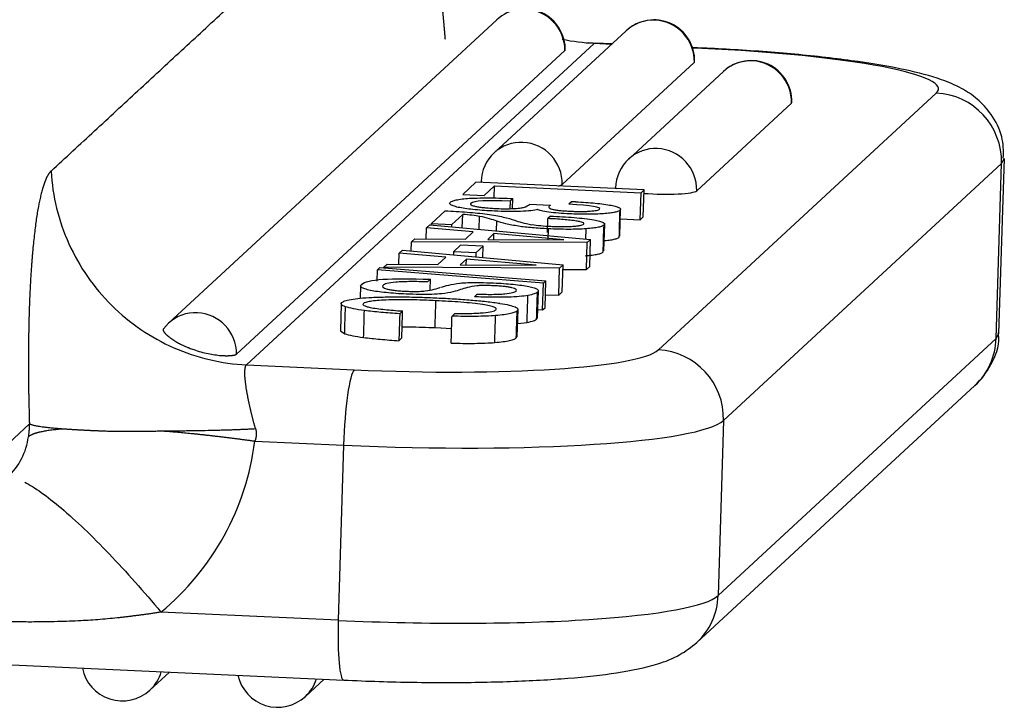
# Model space of a CAD drawing. Units: millimetres. Extents: x 849 to 1443, y 588 to 1008.
# Drawn here: x 997 to 1012, y 624 to 634 of the extents above; entities that cross this region are included whole.
import ezdxf

# ---------------------------------------------------------------- set-up
doc = ezdxf.new("R2010")
doc.units = ezdxf.units.MM
doc.header["$LTSCALE"] = 65.395
doc.layers.get('0').update_dxf_attribs({"linetype": 'CONTINUOUS', "lineweight": 30})

msp = doc.modelspace()

# ---------------------------------------------------------------- linework, layer by layer
at = {"linetype": 'Continuous'}
for p, q in [((1004.543, 633.97), (999.649, 629.449)), ((1006.471, 633.806), (1004.501, 631.987)), ((1005.557, 633.511), (1000.662, 628.99)), ((1005.992, 633.615), (1000.812, 628.83)), ((1006.054, 633.615), (1005.901, 633.624)), ((1006.251, 633.603), (1005.992, 633.615)), ((1006.259, 633.61), (1006.005, 633.622)), ((1007.613, 633.548), (1007.457, 633.555)), ((1007.597, 633.541), (1007.46, 633.547)), ((1007.613, 633.548), (1007.597, 633.541)), ((1007.484, 633.333), (1005.515, 631.514)), ((1007.484, 633.333), (1007.489, 633.342)), ((1007.919, 633.2), (1006.507, 631.895)), ((1006.946, 629.051), (1011.09, 632.878)), ((1008.933, 632.726), (1007.52, 631.421)), ((1008.933, 632.726), (1008.938, 632.736)), ((1012.024, 629.297), (1012.104, 631.905)), ((1012.062, 631.829), (1012.104, 631.906)), ((1012.062, 631.829), (1007.918, 628.002)), ((1011.982, 629.221), (1012.062, 631.829)), ((1004.229, 631.549), (1004.033, 631.367)), ((1006.736, 631.434), (1004.229, 631.549)), ((1004.307, 631.56), (1004.317, 631.545)), ((1004.353, 631.353), (1004.506, 631.494)), ((1004.5, 631.315), (1004.506, 631.494)), ((1004.506, 631.494), (1006.692, 631.394)), ((1005.461, 631.493), (1005.515, 631.514)), ((1006.312, 631.468), (1006.323, 631.453)), ((1004.033, 631.367), (1004.353, 631.353)), ((1006.68, 630.992), (1006.692, 631.394)), ((1006.692, 631.394), (1006.736, 631.434)), ((1006.724, 631.033), (1006.736, 631.434)), ((1004.741, 631.269), (1004.738, 631.155)), ((1004.741, 631.269), (1004.782, 631.307)), ((1004.777, 631.157), (1004.782, 631.307)), ((1005.337, 631.204), (1005.031, 631.218)), ((1005.656, 631.26), (1005.615, 631.222)), ((1005.716, 631.257), (1005.656, 631.26)), ((1003.77, 631.125), (1003.566, 630.936)), ((1003.872, 630.922), (1004.033, 631.071)), ((1004.027, 630.873), (1004.033, 631.071)), ((1004.28, 630.849), (1004.286, 631.041)), ((1005.342, 631.045), (1005.301, 631.008)), ((1006.375, 630.746), (1006.387, 631.147)), ((1006.68, 630.992), (1006.724, 631.033)), ((1003.491, 630.706), (1003.496, 630.872)), ((1003.545, 630.917), (1003.496, 630.872)), ((1004.191, 630.81), (1003.496, 630.872)), ((1003.545, 630.917), (1005.939, 630.698)), ((1003.565, 630.915), (1003.566, 630.936)), ((1003.566, 630.936), (1003.872, 630.922)), ((1003.871, 630.887), (1003.872, 630.922)), ((1004.538, 630.826), (1004.542, 630.97)), ((1005.295, 630.8), (1005.301, 631.008)), ((1006.138, 630.526), (1006.15, 630.927)), ((1006.383, 631.006), (1006.68, 630.992)), ((1004.191, 630.81), (1004.073, 630.701)), ((1004.406, 630.699), (1004.498, 630.784)), ((1004.495, 630.698), (1004.498, 630.784)), ((1005.539, 630.691), (1004.498, 630.784)), ((1005.306, 630.693), (1005.311, 630.855)), ((1005.868, 630.704), (1005.873, 630.856)), ((1003.265, 630.526), (1003.269, 630.662)), ((1003.318, 630.707), (1003.269, 630.662)), ((1005.888, 630.65), (1003.269, 630.662)), ((1003.318, 630.707), (1004.073, 630.701)), ((1004.002, 630.612), (1003.901, 630.518)), ((1004.336, 630.596), (1004.002, 630.612)), ((1004.235, 630.503), (1004.336, 630.596)), ((1004.331, 630.429), (1004.336, 630.596)), ((1004.406, 630.699), (1005.539, 630.691)), ((1005.876, 630.249), (1005.888, 630.65)), ((1005.888, 630.65), (1005.939, 630.698)), ((1005.927, 630.296), (1005.939, 630.698)), ((1003.081, 630.327), (1003.086, 630.493)), ((1003.135, 630.538), (1003.086, 630.493)), ((1003.781, 630.432), (1003.086, 630.493)), ((1003.135, 630.538), (1005.529, 630.319)), ((1003.781, 630.432), (1003.663, 630.323)), ((1003.9, 630.468), (1003.901, 630.518)), ((1003.901, 630.518), (1004.235, 630.503)), ((1004.233, 630.437), (1004.235, 630.503)), ((1002.908, 630.328), (1002.859, 630.283)), ((1005.478, 630.272), (1002.859, 630.283)), ((1002.859, 630.276), (1002.859, 630.283)), ((1002.908, 630.328), (1003.663, 630.323)), ((1003.996, 630.32), (1004.088, 630.405)), ((1003.996, 630.32), (1005.129, 630.312)), ((1004.085, 630.319), (1004.088, 630.405)), ((1005.129, 630.312), (1004.088, 630.405)), ((1005.478, 630.272), (1005.529, 630.319)), ((1005.517, 629.918), (1005.529, 630.319)), ((1005.876, 630.249), (1005.927, 630.296)), ((1002.759, 630.076), (1002.764, 630.247)), ((1002.801, 630.281), (1002.764, 630.247)), ((1005.236, 630.048), (1002.764, 630.247)), ((1002.801, 630.281), (1005.273, 630.083)), ((1005.466, 629.87), (1005.478, 630.272)), ((1005.527, 630.251), (1005.876, 630.249)), ((1002.511, 630.006), (1002.505, 629.822)), ((1003.509, 630.064), (1003.553, 630.104)), ((1003.548, 629.947), (1003.553, 630.104)), ((1005.223, 629.647), (1005.236, 630.048)), ((1005.236, 630.048), (1005.273, 630.083)), ((1005.261, 629.681), (1005.273, 630.083)), ((1004.251, 629.884), (1004.207, 629.844)), ((1005.149, 629.532), (1005.161, 629.933)), ((1005.266, 629.871), (1005.466, 629.87)), ((1005.466, 629.87), (1005.517, 629.918)), ((1002.222, 629.739), (1002.21, 629.338)), ((1003.095, 629.592), (1003.138, 629.632)), ((1003.918, 629.596), (1003.874, 629.556)), ((1004.846, 629.252), (1004.858, 629.654)), ((1005.153, 629.652), (1005.223, 629.647)), ((1005.223, 629.647), (1005.261, 629.681)), ((999.649, 629.449), (999.575, 629.367)), ((1004.853, 629.445), (1004.992, 629.462)), ((1005.134, 629.512), (1005.149, 629.532)), ((1002.21, 629.338), (1002.275, 629.293)), ((1003.622, 629.384), (1003.872, 629.371)), ((1011.982, 629.221), (1012.024, 629.297)), ((1003.082, 629.19), (1003.126, 629.231)), ((1004.832, 629.233), (1004.846, 629.253)), ((1007.839, 625.393), (1011.982, 629.221)), ((1000.812, 628.83), (1002.418, 628.757)), ((1007.523, 624.696), (1011.666, 628.524)), ((997.105, 627.516), (997.577, 627.952)), ((1007.918, 628.002), (1007.839, 625.393)), ((1000.936, 627.695), (1002.258, 627.634)), ((1002.258, 627.634), (1002.178, 625.025)), ((1002.178, 625.025), (999.537, 625.147)), ((995.511, 624.445), (1002.261, 624.135)), ((999.372, 623.986), (999.662, 624.254)), ((1001.69, 623.891), (1001.968, 624.148))]:
    msp.add_line(p, q, dxfattribs=at)
for centre, start, end in [((1004.955, 633.524), 358.2528, 132.7275), ((1006.883, 633.36), 358.2528, 132.7295), ((1008.331, 632.754), 358.2528, 132.7295), ((1004.913, 631.541), 132.7295, 178.2528), ((1006.918, 631.449), 132.7295, 178.2528), ((998.961, 624.432), 191.2697, 312.7295), ((1001.278, 624.337), 192.3329, 312.7295)]:
    msp.add_arc(centre, 0.607, start, end, dxfattribs=at)
for centre, major_axis, ratio, start_param, end_param in [((1004.955, 633.524), (0.412, -0.446), 0.984695, 0.810535, 2.357616), ((1006.883, 633.36), (0.412, -0.446), 0.984695, 2.357616, 3.141616), ((1006.883, 633.36), (0.412, -0.446), 0.984695, 0.78682, 2.357616), ((1007.079, 633.063), (4.044, -0.123), 0.123064, 6.158503, 7.7293), ((1008.331, 632.754), (0.412, -0.446), 0.984695, 2.357616, 3.141616), ((1008.331, 632.754), (0.412, -0.446), 0.984695, 0.78682, 2.357616), ((1011.059, 631.875), (0.686, -0.743), 0.984695, 0.78682, 2.357616), ((1004.913, 631.541), (-0.412, 0.446), 0.984695, 5.499209, 6.283208), ((1004.913, 631.541), (-0.412, 0.446), 0.984695, 3.928413, 5.499209), ((1006.918, 631.449), (-0.412, 0.446), 0.984695, 5.499209, 6.283208), ((1006.918, 631.449), (-0.412, 0.446), 0.984695, 3.928413, 5.499209), ((1006.918, 631.449), (-0.607, 0.019), 0.123064, 1.266405, 3.016911), ((1004.591, 631.202), (-0.372, 0.011), 0.123064, 1.447108, 2.129052), ((1000.061, 629.003), (-0.412, 0.446), 0.984695, 5.499209, 6.283171), ((1000.061, 629.003), (-0.412, 0.446), 0.984695, 3.952127, 5.499209), ((1010.98, 629.267), (0.686, -0.743), 0.984695, 0.000023, 0.78682), ((1002.936, 629.235), (4.044, -0.123), 0.123064, 4.587707, 6.158503), ((1006.916, 628.048), (-0.686, 0.743), 0.984695, 3.928413, 5.499209), ((1002.387, 627.753), (-0.046, -1.01), 0.123414, 3.265924, 4.836718), ((1002.905, 628.232), (5.055, -0.154), 0.123064, 4.587707, 6.158503), ((996.567, 627.902), (0.686, -0.743), 0.984695, 0.000004, 0.691175), ((996.955, 628.261), (2.745, -2.972), 0.984695, 6.228794, 6.974417), ((1002.826, 625.623), (-5.055, 0.154), 0.123064, 1.446114, 3.016911), ((1006.836, 625.439), (-0.686, 0.743), 0.984695, 3.141027, 3.928413), ((1002.308, 625.145), (-0.046, -1.01), 0.123414, 4.836721, 6.283179), ((998.961, 624.432), (-0.412, 0.446), 0.984695, 3.141616, 3.683884), ((1001.278, 624.337), (-0.412, 0.446), 0.984695, 3.141616, 3.665182)]:
    msp.add_ellipse(centre, major_axis=major_axis, ratio=ratio, start_param=start_param, end_param=end_param, dxfattribs=at)
for points, degree in [([(997.9, 631.716), (1003.079, 636.5)], 1), ([(1005.992, 633.615), (1005.832, 633.622), (1005.672, 633.642), (1005.515, 633.675)], 3), ([(1004.741, 631.269), (1004.389, 631.283), (1004.195, 631.271), (1004.155, 631.235)], 3), ([(1004.94, 631.175), (1004.984, 631.188), (1005.015, 631.203), (1005.031, 631.218)], 3), ([(1006.073, 631.148), (1006.107, 631.18), (1005.953, 631.204), (1005.615, 631.222)], 3), ([(1004.542, 630.97), (1004.478, 630.994), (1004.393, 631.018), (1004.288, 631.041)], 3), ([(1006.366, 630.732), (1006.37, 630.866), (1006.374, 630.999), (1006.378, 631.133)], 3), ([(1006.126, 630.511), (1006.13, 630.645), (1006.134, 630.778), (1006.139, 630.912)], 3), ([(1002.527, 630.028), (1002.609, 630.104), (1002.951, 630.129), (1003.553, 630.104)], 3), ([(1003.997, 630.047), (1004.03, 630.051), (1004.069, 630.053), (1004.111, 630.055)], 3), ([(1004.312, 630.011), (1004.29, 630.01), (1004.27, 630.009), (1004.252, 630.008)], 3), ([(1003.385, 629.924), (1003.417, 629.926), (1003.447, 629.928), (1003.472, 629.93)], 3), ([(1004.992, 629.462), (1004.996, 629.596), (1005.001, 629.73), (1005.005, 629.863)], 3), ([(1005.135, 629.512), (1005.139, 629.646), (1005.143, 629.78), (1005.147, 629.913)], 3), ([(1003.622, 629.384), (1003.626, 629.517), (1003.63, 629.651), (1003.634, 629.785)], 3), ([(1002.275, 629.293), (1002.279, 629.427), (1002.283, 629.561), (1002.287, 629.694)], 3), ([(1002.557, 629.238), (1002.561, 629.372), (1002.565, 629.506), (1002.569, 629.639)], 3), ([(1003.095, 629.592), (1003.082, 629.19)], 1), ([(1003.126, 629.231), (1003.138, 629.632)], 1), ([(1003.862, 629.155), (1003.874, 629.556)], 1), ([(1004.511, 629.163), (1004.516, 629.296), (1004.52, 629.43), (1004.524, 629.564)], 3), ([(1004.832, 629.233), (1004.836, 629.367), (1004.841, 629.501), (1004.845, 629.635)], 3)]:
    msp.add_open_spline(points, degree=degree, dxfattribs=at)
for points, knots in [([(1003.775, 633.677), (1003.774, 633.687), (1003.773, 633.706), (1003.77, 633.736), (1003.768, 633.765), (1003.765, 633.794), (1003.763, 633.822), (1003.76, 633.85), (1003.758, 633.879), (1003.755, 633.907), (1003.752, 633.934), (1003.75, 633.962), (1003.747, 633.989), (1003.745, 634.016), (1003.742, 634.043), (1003.74, 634.069), (1003.737, 634.096), (1003.734, 634.122), (1003.732, 634.148), (1003.729, 634.174), (1003.727, 634.199), (1003.724, 634.224), (1003.721, 634.249), (1003.719, 634.274), (1003.716, 634.299), (1003.713, 634.323), (1003.711, 634.347), (1003.708, 634.371), (1003.705, 634.395), (1003.703, 634.418), (1003.7, 634.441), (1003.697, 634.464), (1003.695, 634.487), (1003.692, 634.51), (1003.689, 634.532), (1003.687, 634.554), (1003.684, 634.576), (1003.681, 634.598), (1003.679, 634.619), (1003.676, 634.64), (1003.674, 634.661), (1003.671, 634.682), (1003.668, 634.703), (1003.666, 634.723), (1003.663, 634.743), (1003.66, 634.763), (1003.658, 634.783), (1003.655, 634.803), (1003.652, 634.822), (1003.65, 634.841), (1003.647, 634.86), (1003.645, 634.879), (1003.642, 634.897), (1003.639, 634.916), (1003.626, 635.009), (1003.602, 635.169), (1003.567, 635.38), (1003.531, 635.568), (1003.497, 635.733), (1003.461, 635.886), (1003.424, 636.027), (1003.385, 636.155), (1003.346, 636.264), (1003.308, 636.353), (1003.276, 636.412), (1003.25, 636.451), (1003.231, 636.476), (1003.211, 636.496), (1003.195, 636.509), (1003.183, 636.517), (1003.173, 636.522), (1003.164, 636.525), (1003.155, 636.527), (1003.146, 636.528), (1003.137, 636.528), (1003.129, 636.527), (1003.12, 636.525), (1003.112, 636.522), (1003.103, 636.518), (1003.095, 636.513), (1003.087, 636.507), (1003.082, 636.502), (1003.079, 636.5)], [0, 0, 0, 0, 0.005501, 0.010975, 0.016421, 0.02184, 0.027232, 0.032595, 0.037931, 0.04324, 0.04852, 0.053773, 0.058998, 0.064195, 0.069364, 0.074505, 0.079618, 0.084704, 0.089761, 0.09479, 0.099791, 0.104764, 0.109709, 0.114626, 0.119515, 0.124375, 0.129208, 0.134012, 0.138789, 0.143537, 0.148257, 0.152949, 0.157613, 0.162249, 0.166857, 0.171437, 0.175988, 0.180512, 0.185007, 0.189475, 0.193914, 0.198326, 0.202709, 0.207064, 0.211391, 0.215691, 0.219962, 0.224205, 0.22842, 0.232607, 0.236767, 0.240898, 0.245001, 0.249077, 0.253124, 0.307414, 0.359404, 0.409092, 0.456478, 0.50156, 0.552516, 0.602721, 0.652172, 0.700869, 0.748812, 0.773901, 0.798878, 0.823745, 0.848501, 0.860753, 0.872906, 0.884959, 0.896912, 0.908765, 0.920519, 0.932172, 0.943726, 0.955181, 0.966535, 0.97779, 0.988945, 1, 1, 1, 1]), ([(1012.087, 631.91), (1012.096, 632.021), (1012.083, 632.251), (1011.923, 632.567), (1011.694, 632.807), (1011.436, 632.971), (1011.107, 633.107), (1010.641, 633.229), (1009.939, 633.351), (1009.071, 633.453), (1008.26, 633.515), (1007.769, 633.541), (1007.613, 633.548)], [0, 0, 0, 0, 0.051394, 0.114183, 0.172573, 0.237782, 0.325843, 0.470026, 0.620378, 0.778346, 0.930498, 1, 1, 1, 1]), ([(997.9, 631.716), (997.898, 631.714), (997.895, 631.712), (997.891, 631.707), (997.886, 631.702), (997.882, 631.697), (997.878, 631.692), (997.873, 631.686), (997.869, 631.679), (997.864, 631.673), (997.859, 631.666), (997.855, 631.658), (997.85, 631.65), (997.846, 631.642), (997.841, 631.633), (997.836, 631.624), (997.831, 631.614), (997.827, 631.604), (997.822, 631.593), (997.817, 631.581), (997.807, 631.556), (997.792, 631.514), (997.772, 631.451), (997.753, 631.382), (997.73, 631.284), (997.702, 631.145), (997.672, 630.952), (997.645, 630.73), (997.628, 630.555), (997.618, 630.447), (997.616, 630.415), (997.613, 630.383), (997.611, 630.35), (997.608, 630.317), (997.606, 630.283), (997.604, 630.248), (997.601, 630.213), (997.599, 630.177), (997.597, 630.141), (997.594, 630.103), (997.592, 630.065), (997.59, 630.027), (997.588, 629.988), (997.586, 629.948), (997.584, 629.908), (997.582, 629.866), (997.581, 629.825), (997.579, 629.782), (997.577, 629.739), (997.576, 629.695), (997.574, 629.651), (997.573, 629.606), (997.571, 629.56), (997.57, 629.513), (997.569, 629.466), (997.568, 629.418), (997.567, 629.37), (997.566, 629.32), (997.565, 629.271), (997.564, 629.22), (997.564, 629.169), (997.563, 629.117), (997.563, 629.065), (997.562, 629.012), (997.562, 628.958), (997.562, 628.903), (997.562, 628.848), (997.562, 628.793), (997.562, 628.736), (997.563, 628.679), (997.563, 628.622), (997.564, 628.564), (997.564, 628.505), (997.565, 628.446), (997.566, 628.386), (997.567, 628.325), (997.569, 628.264), (997.57, 628.203), (997.572, 628.141), (997.573, 628.078), (997.575, 628.015), (997.576, 627.973), (997.577, 627.952)], [0, 0, 0, 0, 0.006005, 0.012084, 0.018237, 0.024465, 0.030766, 0.037142, 0.043592, 0.050116, 0.056713, 0.063385, 0.070131, 0.07695, 0.083844, 0.090811, 0.097853, 0.104969, 0.112159, 0.119422, 0.12676, 0.159068, 0.190717, 0.221709, 0.252044, 0.311886, 0.373102, 0.435694, 0.499654, 0.507191, 0.514802, 0.522485, 0.530242, 0.538072, 0.545976, 0.553953, 0.562003, 0.570126, 0.578322, 0.586592, 0.594935, 0.603351, 0.61184, 0.620402, 0.629037, 0.637746, 0.646528, 0.655383, 0.664311, 0.673313, 0.682388, 0.691536, 0.700758, 0.710052, 0.71942, 0.72886, 0.738374, 0.74796, 0.757619, 0.767351, 0.777156, 0.787035, 0.796986, 0.807011, 0.81711, 0.827281, 0.837527, 0.847846, 0.858238, 0.868704, 0.879244, 0.889857, 0.900544, 0.911304, 0.922137, 0.933044, 0.944023, 0.955075, 0.966199, 0.977395, 0.988662, 1, 1, 1, 1]), ([(997.9, 631.716), (997.91, 631.53), (997.938, 631.344), (998.027, 630.981), (998.089, 630.804), (998.243, 630.462), (998.336, 630.299), (998.55, 629.991), (998.671, 629.847), (998.937, 629.583), (999.083, 629.463), (999.393, 629.252), (999.557, 629.161), (999.899, 629.01), (1000.077, 628.95), (1000.441, 628.865), (1000.626, 628.839), (1000.812, 628.83)], [0, 0, 0, 0, 0.125, 0.125, 0.25, 0.25, 0.375, 0.375, 0.5, 0.5, 0.625, 0.625, 0.75, 0.75, 0.875, 0.875, 1, 1, 1, 1]), ([(1003.852, 631.251), (1003.856, 631.258), (1003.865, 631.264), (1003.894, 631.276), (1003.913, 631.281), (1003.962, 631.291), (1003.991, 631.296), (1004.059, 631.304), (1004.096, 631.307), (1004.137, 631.31)], [0, 0, 0, 0, 0.25, 0.25, 0.5, 0.5, 0.75, 0.75, 1, 1, 1, 1]), ([(1004.138, 631.31), (1004.185, 631.313), (1004.235, 631.314), (1004.339, 631.316), (1004.393, 631.317), (1004.502, 631.316), (1004.558, 631.315), (1004.67, 631.312), (1004.726, 631.31), (1004.782, 631.307)], [0, 0, 0, 0, 0.25, 0.25, 0.5, 0.5, 0.75, 0.75, 1, 1, 1, 1]), ([(1003.989, 631.171), (1003.958, 631.177), (1003.931, 631.184), (1003.887, 631.198), (1003.87, 631.204), (1003.847, 631.218), (1003.84, 631.225), (1003.838, 631.238), (1003.843, 631.245), (1003.852, 631.251)], [0, 0, 0, 0, 0.25, 0.25, 0.5, 0.5, 0.75, 0.75, 1, 1, 1, 1]), ([(1004.508, 631.12), (1004.457, 631.122), (1004.407, 631.125), (1004.31, 631.131), (1004.263, 631.135), (1004.174, 631.144), (1004.132, 631.149), (1004.055, 631.159), (1004.02, 631.165), (1003.989, 631.171)], [0, 0, 0, 0, 0.25, 0.25, 0.5, 0.5, 0.75, 0.75, 1, 1, 1, 1]), ([(1004.155, 631.235), (1004.149, 631.231), (1004.147, 631.227), (1004.149, 631.219), (1004.153, 631.215), (1004.168, 631.207), (1004.179, 631.203), (1004.206, 631.195), (1004.222, 631.191), (1004.241, 631.188)], [0, 0, 0, 0, 0.25, 0.25, 0.5, 0.5, 0.75, 0.75, 1, 1, 1, 1]), ([(1004.241, 631.188), (1004.259, 631.184), (1004.28, 631.181), (1004.325, 631.175), (1004.349, 631.172), (1004.401, 631.167), (1004.428, 631.165), (1004.485, 631.161), (1004.514, 631.159), (1004.543, 631.158)], [0, 0, 0, 0, 0.25, 0.25, 0.5, 0.5, 0.75, 0.75, 1, 1, 1, 1]), ([(1004.787, 631.157), (1004.822, 631.158), (1004.853, 631.161), (1004.905, 631.167), (1004.926, 631.17), (1004.94, 631.175)], [0, 0, 0, 0, 0.5, 0.5, 1, 1, 1, 1]), ([(1005.34, 631.204), (1005.322, 631.195), (1005.315, 631.186), (1005.323, 631.166), (1005.338, 631.156), (1005.363, 631.146)], [0, 0, 0, 0, 0.5, 0.5, 1, 1, 1, 1]), ([(1005.716, 631.257), (1005.767, 631.255), (1005.818, 631.252), (1005.917, 631.246), (1005.964, 631.242), (1006.055, 631.233), (1006.098, 631.228), (1006.177, 631.218), (1006.214, 631.212), (1006.246, 631.206)], [0, 0, 0, 0, 0.25, 0.25, 0.5, 0.5, 0.75, 0.75, 1, 1, 1, 1]), ([(1006.245, 631.206), (1006.274, 631.201), (1006.299, 631.195), (1006.34, 631.182), (1006.356, 631.176), (1006.379, 631.163), (1006.385, 631.157), (1006.389, 631.145), (1006.386, 631.139), (1006.378, 631.133)], [0, 0, 0, 0, 0.25, 0.25, 0.5, 0.5, 0.75, 0.75, 1, 1, 1, 1]), ([(1003.77, 631.125), (1003.883, 631.12), (1003.995, 631.113), (1004.206, 631.096), (1004.306, 631.087), (1004.397, 631.075)], [0, 0, 0, 0, 0.5, 0.5, 1, 1, 1, 1]), ([(1004.286, 631.041), (1004.252, 631.047), (1004.214, 631.052), (1004.128, 631.062), (1004.082, 631.067), (1004.033, 631.071)], [0, 0, 0, 0, 0.5, 0.5, 1, 1, 1, 1]), ([(1004.397, 631.075), (1004.488, 631.061), (1004.569, 631.047), (1004.706, 631.016), (1004.762, 631), (1004.804, 630.984)], [0, 0, 0, 0, 0.5, 0.5, 1, 1, 1, 1]), ([(1005.151, 631.144), (1005.128, 631.137), (1005.093, 631.131), (1005.006, 631.121), (1004.953, 631.118), (1004.837, 631.113), (1004.772, 631.112), (1004.641, 631.114), (1004.573, 631.116), (1004.508, 631.12)], [0, 0, 0, 0, 0.25, 0.25, 0.5, 0.5, 0.75, 0.75, 1, 1, 1, 1]), ([(1005.315, 631.103), (1005.272, 631.109), (1005.235, 631.115), (1005.179, 631.13), (1005.159, 631.137), (1005.149, 631.144)], [0, 0, 0, 0, 0.5, 0.5, 1, 1, 1, 1]), ([(1005.625, 631.079), (1005.569, 631.081), (1005.514, 631.085), (1005.41, 631.093), (1005.36, 631.097), (1005.315, 631.103)], [0, 0, 0, 0, 0.5, 0.5, 1, 1, 1, 1]), ([(1005.342, 631.045), (1005.402, 631.043), (1005.462, 631.04), (1005.58, 631.033), (1005.637, 631.029), (1005.747, 631.02), (1005.8, 631.014), (1005.899, 631.003), (1005.946, 630.997), (1005.988, 630.99)], [0, 0, 0, 0, 0.25, 0.25, 0.5, 0.5, 0.75, 0.75, 1, 1, 1, 1]), ([(1005.368, 631.146), (1005.383, 631.143), (1005.4, 631.14), (1005.44, 631.134), (1005.461, 631.131), (1005.508, 631.126), (1005.533, 631.124), (1005.585, 631.121), (1005.611, 631.119), (1005.638, 631.118)], [0, 0, 0, 0, 0.25, 0.25, 0.5, 0.5, 0.75, 0.75, 1, 1, 1, 1]), ([(1006.132, 631.08), (1006.097, 631.078), (1006.059, 631.076), (1005.978, 631.073), (1005.936, 631.073), (1005.849, 631.072), (1005.804, 631.073), (1005.714, 631.075), (1005.669, 631.077), (1005.625, 631.079)], [0, 0, 0, 0, 0.25, 0.25, 0.5, 0.5, 0.75, 0.75, 1, 1, 1, 1]), ([(1005.638, 631.118), (1005.664, 631.117), (1005.69, 631.116), (1005.742, 631.114), (1005.768, 631.114), (1005.818, 631.114), (1005.843, 631.115), (1005.889, 631.116), (1005.911, 631.117), (1005.931, 631.119)], [0, 0, 0, 0, 0.25, 0.25, 0.5, 0.5, 0.75, 0.75, 1, 1, 1, 1]), ([(1005.931, 631.119), (1005.971, 631.122), (1006.004, 631.126), (1006.053, 631.136), (1006.068, 631.142), (1006.073, 631.148)], [0, 0, 0, 0, 0.5, 0.5, 1, 1, 1, 1]), ([(1006.378, 631.133), (1006.374, 631.127), (1006.365, 631.122), (1006.34, 631.112), (1006.323, 631.107), (1006.281, 631.098), (1006.256, 631.094), (1006.199, 631.086), (1006.167, 631.083), (1006.132, 631.08)], [0, 0, 0, 0, 0.25, 0.25, 0.5, 0.5, 0.75, 0.75, 1, 1, 1, 1]), ([(1004.865, 630.894), (1004.794, 630.906), (1004.731, 630.918), (1004.624, 630.943), (1004.579, 630.957), (1004.545, 630.97)], [0, 0, 0, 0, 0.5, 0.5, 1, 1, 1, 1]), ([(1004.808, 630.984), (1004.836, 630.972), (1004.873, 630.961), (1004.959, 630.939), (1005.008, 630.928), (1005.064, 630.917)], [0, 0, 0, 0, 0.5, 0.5, 1, 1, 1, 1]), ([(1005.311, 630.855), (1005.228, 630.859), (1005.147, 630.864), (1004.995, 630.877), (1004.925, 630.885), (1004.865, 630.894)], [0, 0, 0, 0, 0.5, 0.5, 1, 1, 1, 1]), ([(1005.067, 630.918), (1005.105, 630.912), (1005.149, 630.907), (1005.243, 630.899), (1005.293, 630.896), (1005.345, 630.893)], [0, 0, 0, 0, 0.5, 0.5, 1, 1, 1, 1]), ([(1005.728, 630.972), (1005.7, 630.976), (1005.669, 630.98), (1005.603, 630.988), (1005.568, 630.991), (1005.495, 630.997), (1005.457, 631), (1005.38, 631.005), (1005.341, 631.006), (1005.301, 631.008)], [0, 0, 0, 0, 0.25, 0.25, 0.5, 0.5, 0.75, 0.75, 1, 1, 1, 1]), ([(1005.345, 630.893), (1005.373, 630.892), (1005.402, 630.891), (1005.46, 630.889), (1005.489, 630.889), (1005.545, 630.889), (1005.572, 630.889), (1005.624, 630.891), (1005.649, 630.892), (1005.672, 630.893)], [0, 0, 0, 0, 0.25, 0.25, 0.5, 0.5, 0.75, 0.75, 1, 1, 1, 1]), ([(1005.672, 630.893), (1005.694, 630.895), (1005.715, 630.897), (1005.752, 630.901), (1005.768, 630.904), (1005.796, 630.909), (1005.807, 630.912), (1005.824, 630.919), (1005.83, 630.922), (1005.832, 630.926)], [0, 0, 0, 0, 0.25, 0.25, 0.5, 0.5, 0.75, 0.75, 1, 1, 1, 1]), ([(1005.832, 630.926), (1005.837, 630.929), (1005.839, 630.933), (1005.835, 630.941), (1005.829, 630.945), (1005.811, 630.953), (1005.799, 630.957), (1005.768, 630.965), (1005.75, 630.969), (1005.729, 630.972)], [0, 0, 0, 0, 0.25, 0.25, 0.5, 0.5, 0.75, 0.75, 1, 1, 1, 1]), ([(1006.139, 630.912), (1006.134, 630.906), (1006.125, 630.9), (1006.097, 630.889), (1006.079, 630.884), (1006.033, 630.874), (1006.006, 630.87), (1005.945, 630.862), (1005.91, 630.859), (1005.873, 630.856)], [0, 0, 0, 0, 0.25, 0.25, 0.5, 0.5, 0.75, 0.75, 1, 1, 1, 1]), ([(1005.988, 630.99), (1006.021, 630.984), (1006.049, 630.977), (1006.096, 630.964), (1006.114, 630.958), (1006.14, 630.944), (1006.147, 630.938), (1006.151, 630.925), (1006.148, 630.918), (1006.138, 630.912)], [0, 0, 0, 0, 0.25, 0.25, 0.5, 0.5, 0.75, 0.75, 1, 1, 1, 1]), ([(1005.873, 630.856), (1005.834, 630.853), (1005.791, 630.851), (1005.702, 630.848), (1005.655, 630.848), (1005.559, 630.848), (1005.509, 630.848), (1005.41, 630.851), (1005.36, 630.853), (1005.311, 630.855)], [0, 0, 0, 0, 0.25, 0.25, 0.5, 0.5, 0.75, 0.75, 1, 1, 1, 1]), ([(1006.12, 630.679), (1006.155, 630.682), (1006.187, 630.685), (1006.244, 630.692), (1006.269, 630.696), (1006.311, 630.706), (1006.328, 630.71), (1006.353, 630.721), (1006.362, 630.726), (1006.366, 630.732)], [0, 0, 0, 0, 0.25, 0.25, 0.5, 0.5, 0.75, 0.75, 1, 1, 1, 1]), ([(1005.86, 630.454), (1005.898, 630.457), (1005.933, 630.461), (1005.994, 630.469), (1006.021, 630.473), (1006.067, 630.483), (1006.085, 630.488), (1006.113, 630.499), (1006.122, 630.505), (1006.126, 630.511)], [0, 0, 0, 0, 0.25, 0.25, 0.5, 0.5, 0.75, 0.75, 1, 1, 1, 1]), ([(1002.657, 629.938), (1002.625, 629.946), (1002.598, 629.953), (1002.555, 629.968), (1002.538, 629.976), (1002.516, 629.991), (1002.51, 629.999), (1002.511, 630.013), (1002.517, 630.021), (1002.528, 630.027)], [0, 0, 0, 0, 0.25, 0.25, 0.5, 0.5, 0.75, 0.75, 1, 1, 1, 1]), ([(1002.847, 630.014), (1002.835, 630.005), (1002.834, 629.996), (1002.854, 629.978), (1002.875, 629.968), (1002.907, 629.959)], [0, 0, 0, 0, 0.5, 0.5, 1, 1, 1, 1]), ([(1003.036, 630.062), (1002.982, 630.056), (1002.937, 630.049), (1002.873, 630.033), (1002.854, 630.023), (1002.848, 630.014)], [0, 0, 0, 0, 0.5, 0.5, 1, 1, 1, 1]), ([(1003.509, 630.064), (1003.467, 630.066), (1003.425, 630.067), (1003.341, 630.069), (1003.299, 630.07), (1003.218, 630.069), (1003.179, 630.068), (1003.104, 630.066), (1003.069, 630.064), (1003.036, 630.062)], [0, 0, 0, 0, 0.25, 0.25, 0.5, 0.5, 0.75, 0.75, 1, 1, 1, 1]), ([(1003.711, 629.985), (1003.74, 629.997), (1003.779, 630.008), (1003.873, 630.029), (1003.929, 630.039), (1003.993, 630.048)], [0, 0, 0, 0, 0.5, 0.5, 1, 1, 1, 1]), ([(1004.247, 630.008), (1004.193, 630), (1004.146, 629.991), (1004.065, 629.971), (1004.032, 629.961), (1004.007, 629.95)], [0, 0, 0, 0, 0.5, 0.5, 1, 1, 1, 1]), ([(1004.112, 630.055), (1004.17, 630.056), (1004.233, 630.057), (1004.361, 630.055), (1004.427, 630.053), (1004.491, 630.05)], [0, 0, 0, 0, 0.5, 0.5, 1, 1, 1, 1]), ([(1004.486, 630.008), (1004.457, 630.009), (1004.427, 630.01), (1004.369, 630.011), (1004.34, 630.011), (1004.312, 630.011)], [0, 0, 0, 0, 0.5, 0.5, 1, 1, 1, 1]), ([(1004.766, 629.978), (1004.752, 629.981), (1004.734, 629.985), (1004.694, 629.991), (1004.672, 629.994), (1004.623, 629.999), (1004.597, 630.001), (1004.543, 630.005), (1004.515, 630.007), (1004.487, 630.008)], [0, 0, 0, 0, 0.25, 0.25, 0.5, 0.5, 0.75, 0.75, 1, 1, 1, 1]), ([(1004.491, 630.05), (1004.543, 630.048), (1004.594, 630.045), (1004.693, 630.038), (1004.741, 630.034), (1004.831, 630.025), (1004.874, 630.02), (1004.951, 630.01), (1004.987, 630.004), (1005.017, 629.998)], [0, 0, 0, 0, 0.25, 0.25, 0.5, 0.5, 0.75, 0.75, 1, 1, 1, 1]), ([(1005.018, 629.998), (1005.048, 629.991), (1005.075, 629.984), (1005.117, 629.97), (1005.133, 629.962), (1005.155, 629.948), (1005.161, 629.941), (1005.162, 629.927), (1005.157, 629.92), (1005.146, 629.913)], [0, 0, 0, 0, 0.25, 0.25, 0.5, 0.5, 0.75, 0.75, 1, 1, 1, 1]), ([(1003.193, 629.884), (1003.14, 629.886), (1003.088, 629.889), (1002.987, 629.896), (1002.938, 629.9), (1002.846, 629.91), (1002.803, 629.915), (1002.724, 629.926), (1002.689, 629.932), (1002.658, 629.938)], [0, 0, 0, 0, 0.25, 0.25, 0.5, 0.5, 0.75, 0.75, 1, 1, 1, 1]), ([(1002.68, 629.835), (1002.752, 629.838), (1002.828, 629.84), (1002.986, 629.843), (1003.067, 629.843), (1003.232, 629.841), (1003.316, 629.84), (1003.483, 629.834), (1003.566, 629.831), (1003.649, 629.826)], [0, 0, 0, 0, 0.25, 0.25, 0.5, 0.5, 0.75, 0.75, 1, 1, 1, 1]), ([(1002.906, 629.959), (1002.921, 629.955), (1002.939, 629.952), (1002.98, 629.945), (1003.004, 629.942), (1003.055, 629.936), (1003.082, 629.933), (1003.14, 629.929), (1003.17, 629.927), (1003.201, 629.926)], [0, 0, 0, 0, 0.25, 0.25, 0.5, 0.5, 0.75, 0.75, 1, 1, 1, 1]), ([(1003.572, 629.879), (1003.513, 629.878), (1003.451, 629.877), (1003.323, 629.879), (1003.257, 629.881), (1003.193, 629.884)], [0, 0, 0, 0, 0.5, 0.5, 1, 1, 1, 1]), ([(1003.201, 629.926), (1003.232, 629.925), (1003.264, 629.924), (1003.326, 629.923), (1003.357, 629.923), (1003.384, 629.924)], [0, 0, 0, 0, 0.5, 0.5, 1, 1, 1, 1]), ([(1003.476, 629.93), (1003.526, 629.938), (1003.57, 629.947), (1003.647, 629.965), (1003.679, 629.975), (1003.705, 629.985)], [0, 0, 0, 0, 0.5, 0.5, 1, 1, 1, 1]), ([(1004, 629.951), (1003.971, 629.939), (1003.934, 629.928), (1003.841, 629.907), (1003.786, 629.897), (1003.723, 629.888)], [0, 0, 0, 0, 0.5, 0.5, 1, 1, 1, 1]), ([(1004.708, 629.838), (1004.63, 629.836), (1004.547, 629.836), (1004.378, 629.838), (1004.292, 629.84), (1004.207, 629.844)], [0, 0, 0, 0, 0.5, 0.5, 1, 1, 1, 1]), ([(1004.251, 629.884), (1004.287, 629.883), (1004.324, 629.881), (1004.397, 629.88), (1004.433, 629.88), (1004.504, 629.88), (1004.538, 629.881), (1004.603, 629.883), (1004.633, 629.885), (1004.662, 629.887)], [0, 0, 0, 0, 0.25, 0.25, 0.5, 0.5, 0.75, 0.75, 1, 1, 1, 1]), ([(1004.662, 629.887), (1004.71, 629.892), (1004.749, 629.898), (1004.806, 629.912), (1004.823, 629.92), (1004.829, 629.929)], [0, 0, 0, 0, 0.5, 0.5, 1, 1, 1, 1]), ([(1005.005, 629.863), (1004.97, 629.857), (1004.927, 629.852), (1004.827, 629.843), (1004.77, 629.84), (1004.708, 629.838)], [0, 0, 0, 0, 0.5, 0.5, 1, 1, 1, 1]), ([(1004.829, 629.929), (1004.84, 629.937), (1004.84, 629.945), (1004.818, 629.961), (1004.797, 629.97), (1004.766, 629.978)], [0, 0, 0, 0, 0.5, 0.5, 1, 1, 1, 1]), ([(1005.147, 629.913), (1005.138, 629.904), (1005.122, 629.895), (1005.074, 629.878), (1005.043, 629.871), (1005.004, 629.863)], [0, 0, 0, 0, 0.5, 0.5, 1, 1, 1, 1]), ([(1002.287, 629.694), (1002.257, 629.705), (1002.237, 629.715), (1002.219, 629.736), (1002.221, 629.747), (1002.233, 629.756)], [0, 0, 0, 0, 0.5, 0.5, 1, 1, 1, 1]), ([(1002.234, 629.756), (1002.241, 629.765), (1002.255, 629.774), (1002.301, 629.79), (1002.332, 629.798), (1002.409, 629.812), (1002.455, 629.818), (1002.559, 629.828), (1002.617, 629.832), (1002.68, 629.835)], [0, 0, 0, 0, 0.25, 0.25, 0.5, 0.5, 0.75, 0.75, 1, 1, 1, 1]), ([(1002.554, 629.743), (1002.548, 629.738), (1002.546, 629.733), (1002.548, 629.724), (1002.553, 629.719), (1002.571, 629.709), (1002.583, 629.704), (1002.615, 629.694), (1002.634, 629.689), (1002.656, 629.685)], [0, 0, 0, 0, 0.25, 0.25, 0.5, 0.5, 0.75, 0.75, 1, 1, 1, 1]), ([(1002.889, 629.795), (1002.843, 629.793), (1002.799, 629.791), (1002.722, 629.784), (1002.688, 629.78), (1002.63, 629.771), (1002.606, 629.766), (1002.571, 629.755), (1002.559, 629.749), (1002.554, 629.743)], [0, 0, 0, 0, 0.25, 0.25, 0.5, 0.5, 0.75, 0.75, 1, 1, 1, 1]), ([(1003.634, 629.785), (1003.572, 629.788), (1003.508, 629.791), (1003.38, 629.795), (1003.317, 629.797), (1003.19, 629.798), (1003.128, 629.799), (1003.006, 629.798), (1002.946, 629.797), (1002.889, 629.795)], [0, 0, 0, 0, 0.25, 0.25, 0.5, 0.5, 0.75, 0.75, 1, 1, 1, 1]), ([(1004.331, 629.728), (1004.283, 629.735), (1004.231, 629.741), (1004.122, 629.753), (1004.065, 629.758), (1003.947, 629.768), (1003.886, 629.772), (1003.762, 629.779), (1003.698, 629.782), (1003.634, 629.785)], [0, 0, 0, 0, 0.25, 0.25, 0.5, 0.5, 0.75, 0.75, 1, 1, 1, 1]), ([(1003.649, 629.826), (1003.736, 629.823), (1003.823, 629.819), (1003.993, 629.808), (1004.076, 629.802), (1004.236, 629.789), (1004.313, 629.781), (1004.458, 629.765), (1004.526, 629.756), (1004.589, 629.747)], [0, 0, 0, 0, 0.25, 0.25, 0.5, 0.5, 0.75, 0.75, 1, 1, 1, 1]), ([(1004.526, 629.65), (1004.534, 629.656), (1004.536, 629.663), (1004.528, 629.676), (1004.517, 629.683), (1004.483, 629.697), (1004.46, 629.703), (1004.403, 629.716), (1004.369, 629.722), (1004.33, 629.728)], [0, 0, 0, 0, 0.25, 0.25, 0.5, 0.5, 0.75, 0.75, 1, 1, 1, 1]), ([(1004.588, 629.746), (1004.64, 629.738), (1004.686, 629.729), (1004.762, 629.711), (1004.792, 629.701), (1004.837, 629.682), (1004.851, 629.672), (1004.861, 629.653), (1004.857, 629.644), (1004.845, 629.635)], [0, 0, 0, 0, 0.25, 0.25, 0.5, 0.5, 0.75, 0.75, 1, 1, 1, 1]), ([(1002.569, 629.639), (1002.508, 629.647), (1002.454, 629.656), (1002.359, 629.675), (1002.319, 629.684), (1002.287, 629.694)], [0, 0, 0, 0, 0.5, 0.5, 1, 1, 1, 1]), ([(1003.095, 629.592), (1002.999, 629.597), (1002.906, 629.604), (1002.729, 629.62), (1002.646, 629.629), (1002.569, 629.639)], [0, 0, 0, 0, 0.5, 0.5, 1, 1, 1, 1]), ([(1002.656, 629.685), (1002.718, 629.673), (1002.791, 629.663), (1002.955, 629.645), (1003.044, 629.638), (1003.138, 629.632)], [0, 0, 0, 0, 0.5, 0.5, 1, 1, 1, 1]), ([(1004.524, 629.564), (1004.48, 629.56), (1004.432, 629.558), (1004.33, 629.553), (1004.277, 629.552), (1004.165, 629.551), (1004.108, 629.551), (1003.992, 629.552), (1003.933, 629.554), (1003.874, 629.556)], [0, 0, 0, 0, 0.25, 0.25, 0.5, 0.5, 0.75, 0.75, 1, 1, 1, 1]), ([(1003.918, 629.596), (1003.957, 629.595), (1003.996, 629.595), (1004.072, 629.595), (1004.109, 629.595), (1004.181, 629.597), (1004.216, 629.598), (1004.281, 629.601), (1004.312, 629.603), (1004.34, 629.606)], [0, 0, 0, 0, 0.25, 0.25, 0.5, 0.5, 0.75, 0.75, 1, 1, 1, 1]), ([(1004.34, 629.606), (1004.392, 629.611), (1004.435, 629.618), (1004.498, 629.632), (1004.518, 629.641), (1004.526, 629.65)], [0, 0, 0, 0, 0.5, 0.5, 1, 1, 1, 1]), ([(1004.845, 629.635), (1004.839, 629.627), (1004.828, 629.62), (1004.794, 629.606), (1004.772, 629.6), (1004.718, 629.588), (1004.685, 629.582), (1004.611, 629.572), (1004.57, 629.568), (1004.524, 629.564)], [0, 0, 0, 0, 0.25, 0.25, 0.5, 0.5, 0.75, 0.75, 1, 1, 1, 1]), ([(1004.992, 629.462), (1005.03, 629.469), (1005.062, 629.477), (1005.11, 629.494), (1005.126, 629.503), (1005.135, 629.512)], [0, 0, 0, 0, 0.5, 0.5, 1, 1, 1, 1]), ([(999.575, 629.367), (999.574, 629.366), (999.574, 629.365), (999.572, 629.363), (999.571, 629.362), (999.57, 629.36), (999.57, 629.358), (999.569, 629.356), (999.569, 629.353), (999.569, 629.351), (999.569, 629.348), (999.57, 629.346), (999.571, 629.343), (999.572, 629.34), (999.573, 629.337), (999.574, 629.334), (999.576, 629.33), (999.578, 629.327), (999.58, 629.323), (999.583, 629.319), (999.586, 629.315), (999.589, 629.311), (999.592, 629.307), (999.596, 629.303), (999.6, 629.298), (999.604, 629.293), (999.609, 629.289), (999.614, 629.284), (999.62, 629.279), (999.625, 629.273), (999.631, 629.268), (999.638, 629.262), (999.645, 629.257), (999.652, 629.251), (999.66, 629.245), (999.667, 629.239), (999.68, 629.23), (999.699, 629.215), (999.731, 629.194), (999.774, 629.168), (999.823, 629.142), (999.871, 629.118), (999.914, 629.099), (999.954, 629.083), (999.991, 629.069), (1000.049, 629.047), (1000.132, 629.022), (1000.239, 628.997), (1000.341, 628.979), (1000.408, 628.971), (1000.447, 628.969), (1000.461, 628.968), (1000.475, 628.967), (1000.489, 628.967), (1000.503, 628.966), (1000.517, 628.966), (1000.53, 628.966), (1000.543, 628.967), (1000.555, 628.967), (1000.567, 628.968), (1000.579, 628.969), (1000.59, 628.97), (1000.6, 628.971), (1000.61, 628.972), (1000.619, 628.974), (1000.628, 628.975), (1000.636, 628.977), (1000.643, 628.979), (1000.649, 628.982), (1000.654, 628.984), (1000.659, 628.987), (1000.661, 628.989), (1000.662, 628.99)], [0, 0, 0, 0, 0.006491, 0.01301, 0.01956, 0.026142, 0.03276, 0.039414, 0.046106, 0.05284, 0.059616, 0.066436, 0.073303, 0.080219, 0.087185, 0.094204, 0.101277, 0.108405, 0.115592, 0.122838, 0.130145, 0.137515, 0.14495, 0.152451, 0.16002, 0.167659, 0.175368, 0.18315, 0.191005, 0.198936, 0.206944, 0.215029, 0.223193, 0.231438, 0.239763, 0.248172, 0.256663, 0.277354, 0.304566, 0.338491, 0.379336, 0.408132, 0.434691, 0.458944, 0.480834, 0.500321, 0.560634, 0.620942, 0.681213, 0.741459, 0.751615, 0.761921, 0.772377, 0.782985, 0.793743, 0.804654, 0.815715, 0.826929, 0.838295, 0.849814, 0.861485, 0.873309, 0.885286, 0.897416, 0.9097, 0.922138, 0.934729, 0.947475, 0.960374, 0.973428, 0.986637, 1, 1, 1, 1]), ([(1002.275, 629.293), (1002.307, 629.283), (1002.347, 629.273), (1002.441, 629.255), (1002.496, 629.246), (1002.557, 629.238)], [0, 0, 0, 0, 0.5, 0.5, 1, 1, 1, 1]), ([(1003.128, 629.397), (1003.165, 629.397), (1003.203, 629.397), (1003.304, 629.395), (1003.368, 629.394), (1003.496, 629.39), (1003.559, 629.387), (1003.622, 629.384)], [0, 0, 0, 0, 0.23112, 0.23112, 0.61556, 0.61556, 1, 1, 1, 1]), ([(1011.666, 628.524), (1011.765, 628.611), (1011.91, 628.813), (1012.04, 629.123), (1012.016, 629.286), (1012.012, 629.308)], [0, 0, 0, 0, 0.462172, 0.928338, 1, 1, 1, 1]), ([(1002.557, 629.238), (1002.634, 629.228), (1002.717, 629.219), (1002.894, 629.203), (1002.987, 629.196), (1003.082, 629.19)], [0, 0, 0, 0, 0.5, 0.5, 1, 1, 1, 1]), ([(1003.862, 629.155), (1003.92, 629.152), (1003.979, 629.151), (1004.096, 629.149), (1004.153, 629.149), (1004.264, 629.151), (1004.318, 629.152), (1004.42, 629.156), (1004.467, 629.159), (1004.511, 629.163)], [0, 0, 0, 0, 0.25, 0.25, 0.5, 0.5, 0.75, 0.75, 1, 1, 1, 1]), ([(1004.512, 629.163), (1004.557, 629.166), (1004.599, 629.171), (1004.673, 629.181), (1004.705, 629.186), (1004.76, 629.199), (1004.782, 629.205), (1004.816, 629.219), (1004.827, 629.226), (1004.832, 629.233)], [0, 0, 0, 0, 0.25, 0.25, 0.5, 0.5, 0.75, 0.75, 1, 1, 1, 1]), ([(1000.947, 627.88), (1000.945, 627.885), (1000.942, 627.896), (1000.937, 627.912), (1000.933, 627.929), (1000.928, 627.946), (1000.923, 627.964), (1000.918, 627.982), (1000.913, 628.001), (1000.908, 628.02), (1000.903, 628.039), (1000.898, 628.059), (1000.893, 628.079), (1000.888, 628.1), (1000.883, 628.12), (1000.878, 628.142), (1000.873, 628.163), (1000.868, 628.185), (1000.863, 628.207), (1000.858, 628.229), (1000.853, 628.251), (1000.848, 628.274), (1000.843, 628.296), (1000.838, 628.319), (1000.834, 628.342), (1000.829, 628.365), (1000.825, 628.388), (1000.821, 628.411), (1000.817, 628.434), (1000.813, 628.457), (1000.809, 628.479), (1000.806, 628.502), (1000.803, 628.524), (1000.8, 628.546), (1000.797, 628.568), (1000.795, 628.59), (1000.792, 628.61), (1000.791, 628.63), (1000.789, 628.649), (1000.788, 628.667), (1000.788, 628.684), (1000.787, 628.701), (1000.787, 628.716), (1000.787, 628.731), (1000.788, 628.745), (1000.789, 628.757), (1000.79, 628.769), (1000.792, 628.78), (1000.794, 628.791), (1000.796, 628.8), (1000.799, 628.808), (1000.801, 628.815), (1000.805, 628.821), (1000.808, 628.826), (1000.811, 628.829), (1000.812, 628.83)], [0, 0, 0, 0, 0.011583, 0.023509, 0.035779, 0.04839, 0.061343, 0.074636, 0.088267, 0.102235, 0.116539, 0.131176, 0.146146, 0.161448, 0.177081, 0.193043, 0.209333, 0.22595, 0.242894, 0.260162, 0.277753, 0.295666, 0.313899, 0.332451, 0.351319, 0.370502, 0.389998, 0.409805, 0.429921, 0.450345, 0.471076, 0.492111, 0.51345, 0.535856, 0.558227, 0.580562, 0.602864, 0.625132, 0.647367, 0.669572, 0.691746, 0.713892, 0.73601, 0.758103, 0.780172, 0.802218, 0.824243, 0.84625, 0.86824, 0.890217, 0.912184, 0.934142, 0.956097, 0.978049, 1, 1, 1, 1]), ([(997.577, 627.952), (997.578, 627.951), (997.58, 627.95), (997.585, 627.948), (997.591, 627.946), (997.599, 627.943), (997.61, 627.939), (997.624, 627.935), (997.642, 627.93), (997.665, 627.925), (997.693, 627.92), (997.727, 627.914), (997.77, 627.908), (997.821, 627.901), (997.882, 627.895), (997.936, 627.89), (997.977, 627.886), (998.001, 627.884), (998.026, 627.882), (998.051, 627.88), (998.069, 627.879), (998.078, 627.878)], [0, 0, 0, 0, 0.014627, 0.035687, 0.063256, 0.09743, 0.138325, 0.186075, 0.240833, 0.302763, 0.372043, 0.448854, 0.53338, 0.625798, 0.726272, 0.834941, 0.867766, 0.900687, 0.933703, 0.966808, 1, 1, 1, 1]), ([(997.561, 627.761), (997.562, 627.762), (997.565, 627.764), (997.569, 627.767), (997.574, 627.771), (997.579, 627.774), (997.584, 627.777), (997.589, 627.78), (997.595, 627.783), (997.6, 627.786), (997.606, 627.789), (997.613, 627.792), (997.619, 627.795), (997.626, 627.798), (997.633, 627.801), (997.64, 627.804), (997.647, 627.807), (997.655, 627.809), (997.662, 627.812), (997.67, 627.814), (997.678, 627.817), (997.687, 627.82), (997.695, 627.822), (997.704, 627.824), (997.713, 627.827), (997.722, 627.829), (997.732, 627.831), (997.757, 627.837), (997.802, 627.846), (997.872, 627.858), (997.949, 627.867), (998.011, 627.873), (998.055, 627.877), (998.071, 627.878), (998.078, 627.878)], [0, 0, 0, 0, 0.019931, 0.039805, 0.059622, 0.079383, 0.099088, 0.118737, 0.138329, 0.157866, 0.177346, 0.196771, 0.21614, 0.235453, 0.25471, 0.273912, 0.293059, 0.31215, 0.331186, 0.350167, 0.369093, 0.387963, 0.406779, 0.425539, 0.444245, 0.462896, 0.481492, 0.500034, 0.612546, 0.724092, 0.83468, 0.944321, 0.972416, 1, 1, 1, 1]), ([(998.078, 627.878), (998.083, 627.878), (998.093, 627.877), (998.108, 627.876), (998.123, 627.875), (998.139, 627.874), (998.155, 627.873), (998.171, 627.872), (998.187, 627.871), (998.204, 627.87), (998.221, 627.869), (998.238, 627.868), (998.255, 627.867), (998.272, 627.866), (998.29, 627.865), (998.307, 627.864), (998.325, 627.863), (998.343, 627.862), (998.362, 627.861), (998.38, 627.86), (998.399, 627.859), (998.418, 627.858), (998.437, 627.857), (998.456, 627.856), (998.476, 627.855), (998.495, 627.854), (998.515, 627.853), (998.535, 627.852), (998.555, 627.852), (998.575, 627.851), (998.596, 627.85), (998.617, 627.849), (998.637, 627.848), (998.658, 627.848), (998.679, 627.847), (998.701, 627.846), (998.728, 627.845), (998.762, 627.844), (998.807, 627.843), (998.858, 627.843), (998.917, 627.842), (998.982, 627.842), (999.054, 627.842), (999.134, 627.842), (999.209, 627.842), (999.276, 627.843), (999.331, 627.843), (999.384, 627.844), (999.434, 627.844), (999.482, 627.845), (999.527, 627.845), (999.556, 627.846), (999.571, 627.846)], [0, 0, 0, 0, 0.013855, 0.02773, 0.041623, 0.055534, 0.069463, 0.083409, 0.097371, 0.11135, 0.125345, 0.139354, 0.153378, 0.167416, 0.181468, 0.195533, 0.20961, 0.223699, 0.237799, 0.25191, 0.266031, 0.280162, 0.294303, 0.308452, 0.322608, 0.336773, 0.350944, 0.365122, 0.379305, 0.393494, 0.407688, 0.421885, 0.436086, 0.45029, 0.464497, 0.478705, 0.492915, 0.518148, 0.547183, 0.580013, 0.616626, 0.657004, 0.701121, 0.748942, 0.80042, 0.833924, 0.865754, 0.895915, 0.924413, 0.951255, 0.976448, 1, 1, 1, 1]), ([(999.571, 627.846), (999.58, 627.846), (999.598, 627.846), (999.624, 627.847), (999.649, 627.847), (999.672, 627.847), (999.695, 627.847), (999.716, 627.848), (999.735, 627.848), (999.754, 627.848), (999.789, 627.849), (999.852, 627.849), (999.953, 627.85), (1000.085, 627.852), (1000.211, 627.855), (1000.318, 627.857), (1000.395, 627.859), (1000.469, 627.861), (1000.54, 627.863), (1000.608, 627.865), (1000.672, 627.867), (1000.733, 627.87), (1000.791, 627.872), (1000.846, 627.875), (1000.897, 627.877), (1000.93, 627.879), (1000.947, 627.88)], [0, 0, 0, 0, 0.020877, 0.040703, 0.059481, 0.077216, 0.093911, 0.10957, 0.124197, 0.137795, 0.150368, 0.202954, 0.277775, 0.374282, 0.491682, 0.549731, 0.605306, 0.658441, 0.70917, 0.75753, 0.803557, 0.847288, 0.888761, 0.928013, 0.965081, 1, 1, 1, 1]), ([(999.571, 627.846), (999.575, 627.846), (999.585, 627.845), (999.61, 627.843), (999.646, 627.84), (999.694, 627.836), (999.742, 627.832), (999.79, 627.828), (999.839, 627.823), (999.888, 627.819), (999.937, 627.814), (999.987, 627.809), (1000.038, 627.804), (1000.088, 627.799), (1000.139, 627.793), (1000.191, 627.788), (1000.242, 627.782), (1000.294, 627.776), (1000.346, 627.77), (1000.399, 627.764), (1000.452, 627.758), (1000.505, 627.752), (1000.558, 627.745), (1000.611, 627.738), (1000.665, 627.731), (1000.719, 627.724), (1000.773, 627.717), (1000.827, 627.71), (1000.882, 627.702), (1000.918, 627.697), (1000.936, 627.695)], [0, 0, 0, 0, 0.010019, 0.021733, 0.057423, 0.093264, 0.129258, 0.165404, 0.201704, 0.238156, 0.274763, 0.311523, 0.348437, 0.385506, 0.42273, 0.46011, 0.497645, 0.535336, 0.573184, 0.61119, 0.649352, 0.687673, 0.726153, 0.764791, 0.80359, 0.842549, 0.881668, 0.92095, 0.960393, 1, 1, 1, 1]), ([(1000.947, 627.88), (1000.947, 627.877), (1000.949, 627.871), (1000.951, 627.862), (1000.953, 627.854), (1000.954, 627.845), (1000.956, 627.837), (1000.957, 627.828), (1000.957, 627.82), (1000.958, 627.811), (1000.958, 627.803), (1000.958, 627.794), (1000.957, 627.786), (1000.957, 627.777), (1000.956, 627.769), (1000.955, 627.761), (1000.953, 627.752), (1000.952, 627.744), (1000.95, 627.736), (1000.947, 627.727), (1000.945, 627.719), (1000.942, 627.711), (1000.939, 627.703), (1000.937, 627.697), (1000.936, 627.695)], [0, 0, 0, 0, 0.047152, 0.093838, 0.1401, 0.185983, 0.231529, 0.276784, 0.321794, 0.366607, 0.411269, 0.455828, 0.500333, 0.544833, 0.589376, 0.634009, 0.678782, 0.723742, 0.768935, 0.814409, 0.860209, 0.906378, 0.952961, 1, 1, 1, 1]), ([(997.508, 627.083), (997.58, 627.046), (997.663, 626.995), (997.846, 626.864), (997.947, 626.785), (998.162, 626.602), (998.276, 626.498), (998.515, 626.27), (998.64, 626.145), (998.893, 625.881), (999.023, 625.741), (999.281, 625.45), (999.411, 625.3), (999.537, 625.147)], [0, 0, 0, 0, 0.166649, 0.166649, 0.333319, 0.333319, 0.49999, 0.49999, 0.66666, 0.66666, 0.83333, 0.83333, 1, 1, 1, 1]), ([(999.537, 625.147), (999.516, 625.144), (999.475, 625.137), (999.413, 625.128), (999.352, 625.119), (999.292, 625.111), (999.233, 625.103), (999.174, 625.095), (999.115, 625.088), (999.058, 625.081), (999.001, 625.074), (998.944, 625.067), (998.81, 625.053), (998.597, 625.033), (998.344, 625.018), (998.128, 625.009), (997.945, 625.004), (997.782, 625.001), (997.642, 625), (997.531, 625), (997.422, 625.001), (997.315, 625.003), (997.245, 625.005), (997.21, 625.006)], [0, 0, 0, 0, 0.026999, 0.053695, 0.08009, 0.106183, 0.131975, 0.157467, 0.182658, 0.20755, 0.232142, 0.256435, 0.28043, 0.406387, 0.531376, 0.605694, 0.684136, 0.766713, 0.815539, 0.863278, 0.909932, 0.955505, 1, 1, 1, 1]), ([(1002.261, 624.135), (1002.437, 624.127), (1002.948, 624.107), (1003.804, 624.094), (1004.766, 624.11), (1005.63, 624.158), (1006.369, 624.239), (1006.861, 624.343), (1007.233, 624.477), (1007.436, 624.624), (1007.523, 624.696)], [0, 0, 0, 0, 0.07775, 0.226544, 0.375904, 0.526421, 0.680027, 0.843248, 0.93444, 1, 1, 1, 1])]:
    msp.add_open_spline(points, degree=3, knots=knots, dxfattribs=at)
at = {"linetype": 'Continuous', "extrusion": (-1.138e-13, 1.6504e-12, -1)}
msp.add_open_spline([(1003.72, 629.889), (1003.677, 629.884), (1003.627, 629.881), (1003.572, 629.879)], degree=3, dxfattribs=at)
at = {"linetype": 'Continuous', "extrusion": (-3.4766e-12, 2.483e-13, -1)}
msp.add_open_spline([(997.576, 627.952), (997.576, 627.948), (997.576, 627.94), (997.575, 627.931), (997.575, 627.924), (997.575, 627.92), (997.574, 627.915), (997.574, 627.909), (997.574, 627.901), (997.573, 627.89), (997.572, 627.878), (997.572, 627.867), (997.571, 627.859), (997.57, 627.851), (997.569, 627.839), (997.568, 627.823), (997.566, 627.807), (997.565, 627.792), (997.563, 627.776), (997.562, 627.766), (997.561, 627.761)], degree=3, knots=[0, 0, 0, 0, 0.069108, 0.138865, 0.156988, 0.17946, 0.206303, 0.237532, 0.273154, 0.341241, 0.408343, 0.474587, 0.502548, 0.530407, 0.609399, 0.687758, 0.765739, 0.843599, 0.9216, 1, 1, 1, 1], dxfattribs=at)

doc.saveas('drawing.dxf')
